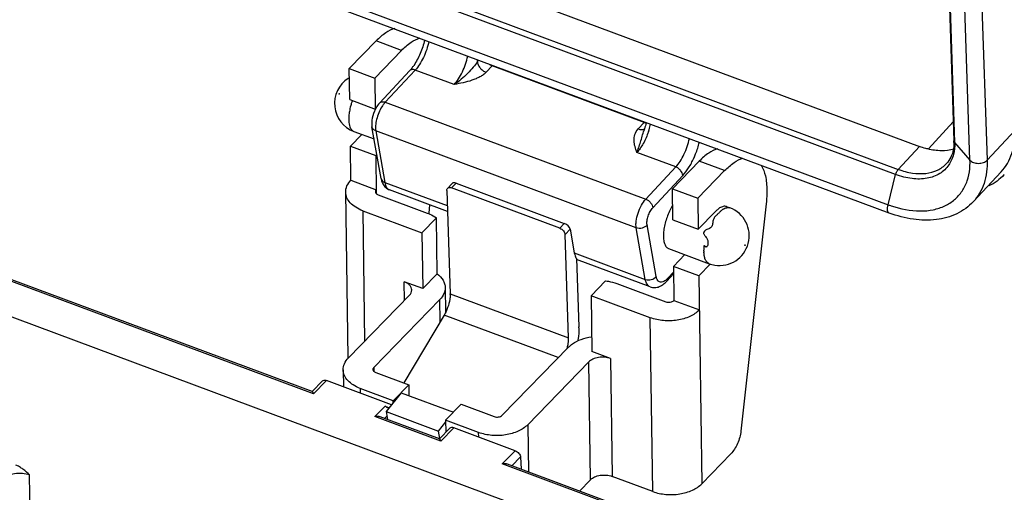
# Model space of a CAD drawing. Units: millimetres. Extents: x 1544 to 1989, y 588 to 903.
# Drawn here: x 1613 to 1653, y 659 to 678 of the extents above; entities that cross this region are included whole.
import ezdxf

# ---------------------------------------------------------------- set-up
doc = ezdxf.new("R2010")
doc.units = ezdxf.units.MM
doc.header["$LTSCALE"] = 65.395
doc.layers.get('0').update_dxf_attribs({"linetype": 'CONTINUOUS', "lineweight": 30})

msp = doc.modelspace()

# ---------------------------------------------------------------- linework, layer by layer
at = {"color": 7, "linetype": 'Continuous'}
for p, q in [((1614.798, 685.909), (1649.677, 672.932)), ((1613.938, 684.986), (1648.816, 672.009)), ((1648.711, 671.801), (1613.833, 684.778)), ((1650.695, 683.892), (1651.063, 673.164)), ((1650.724, 683.822), (1651.092, 673.094)), ((1613.525, 683.559), (1648.403, 670.582)), ((1648.45, 670.247), (1613.571, 683.224)), ((1651.711, 672.377), (1651.343, 683.105)), ((1652.035, 683.108), (1652.403, 672.38)), ((1626.666, 676.074), (1627.751, 677.189)), ((1628.774, 676.808), (1627.751, 677.189)), ((1628.774, 676.808), (1627.69, 675.693)), ((1631.832, 676.357), (1631.882, 676.411)), ((1626.684, 674.822), (1626.666, 676.074)), ((1626.666, 676.074), (1627.69, 675.693)), ((1627.892, 674.692), (1629.101, 675.988)), ((1629.326, 676.015), (1628.118, 674.719)), ((1630.896, 675.431), (1629.326, 676.015)), ((1632.427, 676.185), (1632.184, 675.924)), ((1638.57, 673.899), (1632.427, 676.185)), ((1627.69, 675.693), (1627.708, 674.441)), ((1626.684, 674.822), (1627.708, 674.441)), ((1628.118, 674.719), (1638.629, 670.808)), ((1627.708, 674.441), (1627.737, 674.471)), ((1638.327, 673.638), (1638.57, 673.899)), ((1650.034, 672.841), (1651.037, 673.929)), ((1626.851, 673.538), (1627.666, 673.235)), ((1627.947, 671.646), (1627.579, 673.722)), ((1627.732, 673.559), (1628.099, 671.483)), ((1638.243, 669.648), (1627.732, 673.559)), ((1638.557, 673.589), (1638.557, 673.589)), ((1652.403, 672.38), (1653.529, 673.587)), ((1626.71, 672.945), (1627.172, 673.419)), ((1651.092, 673.094), (1651.711, 672.377)), ((1626.73, 671.568), (1626.71, 672.945)), ((1626.71, 672.945), (1627.734, 672.564)), ((1639.837, 672.104), (1638.268, 672.688)), ((1648.816, 672.009), (1649.677, 672.932)), ((1627.777, 672.607), (1627.734, 672.564)), ((1627.734, 672.564), (1627.756, 671.032)), ((1639.703, 671.223), (1640.787, 672.338)), ((1641.811, 671.957), (1640.787, 672.338)), ((1638.629, 670.808), (1639.837, 672.104)), ((1641.811, 671.957), (1640.726, 670.842)), ((1651.843, 670.703), (1652.968, 671.909)), ((1626.73, 671.568), (1627.754, 671.187)), ((1628.099, 671.483), (1630.615, 670.547)), ((1630.624, 671.239), (1630.815, 671.444)), ((1630.974, 671.453), (1630.793, 671.26)), ((1630.974, 671.453), (1635.342, 669.828)), ((1640.119, 671.757), (1638.91, 670.461)), ((1648.403, 670.582), (1648.711, 671.801)), ((1626.614, 664.4), (1626.519, 671.09)), ((1630.623, 670.311), (1628.291, 671.178)), ((1630.595, 671.152), (1630.735, 666.983)), ((1635.161, 669.634), (1630.793, 671.26)), ((1639.72, 669.971), (1639.703, 671.223)), ((1639.703, 671.223), (1640.726, 670.842)), ((1627.833, 670.982), (1629.813, 670.246)), ((1640.726, 670.842), (1640.744, 669.591)), ((1627.208, 670.339), (1627.283, 665.072)), ((1627.208, 670.339), (1629.597, 669.45)), ((1629.906, 670.577), (1629.869, 670.24)), ((1640.744, 669.591), (1641.441, 670.307)), ((1641.885, 670.506), (1642.022, 670.455)), ((1643.486, 670.611), (1642.467, 661.452)), ((1629.597, 669.45), (1630.179, 670.049)), ((1630.211, 667.796), (1630.179, 670.049)), ((1639.72, 669.971), (1640.744, 669.591)), ((1629.597, 669.45), (1629.629, 667.197)), ((1635.161, 669.634), (1635.342, 669.828)), ((1635.575, 669.591), (1635.372, 669.374)), ((1635.575, 669.591), (1635.744, 668.639)), ((1638.61, 667.572), (1638.243, 669.648)), ((1639.046, 667.689), (1638.679, 669.765)), ((1635.513, 665.206), (1635.372, 669.374)), ((1639.547, 668.815), (1641.191, 668.203)), ((1635.744, 668.639), (1638.61, 667.572)), ((1635.837, 668.407), (1635.93, 665.651)), ((1638.802, 667.267), (1635.838, 668.37)), ((1639.747, 668.094), (1640.209, 668.568)), ((1625.22, 662.959), (1611.616, 668.021)), ((1625.168, 663.045), (1611.701, 668.056)), ((1639.517, 667.616), (1639.75, 667.866)), ((1639.747, 668.094), (1639.767, 666.717)), ((1640.771, 667.713), (1639.747, 668.094)), ((1641.238, 668.193), (1640.771, 667.713)), ((1628.889, 666.723), (1628.878, 667.477)), ((1629.629, 667.197), (1628.878, 667.477)), ((1629.629, 667.197), (1630.211, 667.796)), ((1636.422, 666.911), (1637.005, 667.51)), ((1639.751, 667.793), (1639.478, 667.499)), ((1640.771, 667.713), (1640.89, 659.328)), ((1630.534, 667.241), (1630.548, 666.244)), ((1637.457, 667.401), (1639.437, 666.665)), ((1610.575, 666.972), (1644.385, 654.393)), ((1626.629, 664.4), (1629.09, 666.93)), ((1627.653, 664.019), (1630.323, 666.764)), ((1630.335, 665.87), (1630.323, 666.764)), ((1630.735, 666.983), (1635.513, 665.206)), ((1636.422, 666.911), (1636.454, 664.658)), ((1638.811, 666.022), (1636.422, 666.911)), ((1639.767, 666.717), (1640.791, 666.336)), ((1630.489, 666.129), (1628.862, 663.394)), ((1635.1, 664.413), (1630.489, 666.129)), ((1638.911, 659.013), (1638.811, 666.022)), ((1635.51, 664.834), (1632.84, 662.089)), ((1637.205, 664.378), (1636.454, 664.658)), ((1637.205, 664.378), (1637.273, 659.622)), ((1626.417, 663.923), (1626.427, 663.236)), ((1627.653, 664.019), (1627.655, 663.865)), ((1633.864, 661.708), (1636.325, 664.238)), ((1636.393, 659.483), (1636.325, 664.238)), ((1627.732, 663.814), (1629.063, 663.319)), ((1625.162, 663.051), (1625.585, 663.474)), ((1625.748, 663.488), (1625.22, 662.959)), ((1628.366, 662.515), (1625.748, 663.488)), ((1627.106, 663.171), (1627.109, 662.982)), ((1628.437, 662.676), (1627.106, 663.171)), ((1628.437, 662.676), (1629.063, 663.319)), ((1629.063, 663.319), (1629.069, 662.881)), ((1628.752, 662.999), (1628.147, 662.24)), ((1628.752, 662.999), (1630.868, 662.212)), ((1627.695, 662.038), (1628.108, 662.452)), ((1628.108, 662.452), (1628.269, 662.393)), ((1628.438, 662.606), (1628.437, 662.676)), ((1630.553, 661.889), (1631.179, 662.532)), ((1631.179, 662.532), (1632.51, 662.037)), ((1630.357, 661.048), (1627.695, 662.038)), ((1630.304, 661.134), (1627.915, 662.023)), ((1628.181, 662.055), (1628.085, 661.959)), ((1628.147, 662.24), (1630.263, 661.453)), ((1628.147, 662.24), (1628.207, 661.914)), ((1630.263, 661.453), (1630.554, 661.818)), ((1630.722, 661.563), (1630.299, 661.139)), ((1630.885, 661.577), (1630.357, 661.048)), ((1630.553, 661.889), (1630.56, 661.401)), ((1631.884, 661.393), (1630.553, 661.889)), ((1633.36, 660.656), (1630.885, 661.577)), ((1633.864, 661.708), (1633.891, 659.799)), ((1630.317, 661.158), (1630.263, 661.453)), ((1631.887, 661.204), (1631.884, 661.393)), ((1632.831, 660.127), (1633.36, 660.656)), ((1633.221, 660.049), (1633.579, 660.407)), ((1633.579, 660.407), (1633.596, 659.909)), ((1642.066, 660.537), (1640.89, 659.328)), ((1644.673, 655.721), (1632.831, 660.127)), ((1644.694, 655.78), (1633.052, 660.111)), ((1613.841, 652.06), (1613.767, 659.684)), ((1638.911, 659.013), (1637.273, 659.622)), ((1635.954, 659.032), (1636.393, 659.483))]:
    msp.add_line(p, q, dxfattribs=at)
for centre, radius, start, end in [((1628.563, 677.228), 3.383, 345.0851, 346.2652), ((1627.548, 677.366), 2.078, 322.6502, 325.87), ((1631.472, 677.075), 1.305, 317.0012, 317.907), ((1627.27, 674.663), 1.2, 122.5596, 249.591), ((1627.265, 674.671), 1.191, 120.1056, 122.5617), ((1629.477, 673.841), 2.852, 160.6845, 163.2197), ((1628.828, 673.984), 2.187, 170.6516, 172.375), ((1629.167, 673.803), 1.394, 145.1452, 148.6334), ((1637.615, 674.79), 1.305, 317.0012, 317.907), ((1636.233, 674.372), 2.639, 343.2005, 348.2754), ((1638.479, 673.796), 0.179, 296.9188, 302.6206), ((1636.038, 674.428), 2.843, 341.465, 343.2657), ((1649.267, 673.102), 1.797, 359.7222, 1.9741), ((1637.363, 673.924), 3.523, 335.3724, 335.7941), ((1628.123, 671.677), 0.179, 190.0393, 200.813), ((1651.614, 673.153), 2.005, 317.062, 317.6473), ((1628.458, 671.626), 0.478, 227.3255, 249.5297), ((1641.603, 669.33), 1.2, 260.7331, 69.5893), ((1641.977, 669.876), 0.682, 122.6022, 125.7794), ((1649.996, 674.862), 4.567, 249.5871, 251.299), ((1641.605, 669.337), 1.207, 250.0396, 260.7337), ((1629.836, 666.953), 0.899, 0.8101, 1.9238), ((1634.167, 665.592), 1.764, 0.7991, 1.908), ((1634.614, 665.175), 0.899, 0.8101, 1.9238), ((1627.973, 662.127), 0.353, 40.6622, 52.7637)]:
    msp.add_arc(centre, radius, start, end, dxfattribs=at)
for centre, start_param, end_param in [((1631.002, 671.293), 2.089989, 3.087826), ((1635.37, 669.667), 0.519193, 2.089989)]:
    msp.add_ellipse(centre, major_axis=(0.192, -0.146), ratio=0.528383, start_param=start_param, end_param=end_param, dxfattribs=at)
for points, knots in [([(1628.498, 677.691), (1628.368, 677.654), (1628.095, 677.511), (1627.867, 677.309), (1627.751, 677.189)], [0, 0, 0, 0, 0.445952, 1, 1, 1, 1]), ([(1628.774, 676.808), (1628.891, 676.928), (1629.119, 677.13), (1629.392, 677.274), (1629.522, 677.31)], [0, 0, 0, 0, 0.554047, 1, 1, 1, 1]), ([(1629.704, 677.224), (1629.661, 677.038), (1629.543, 676.683), (1629.37, 676.351), (1629.268, 676.2)], [0, 0, 0, 0, 0.512345, 1, 1, 1, 1]), ([(1629.876, 677.162), (1629.854, 677.053), (1629.793, 676.835), (1629.668, 676.526), (1629.514, 676.248), (1629.391, 676.084), (1629.326, 676.015)], [0, 0, 0, 0, 0.260762, 0.525883, 0.777653, 1, 1, 1, 1]), ([(1630.896, 675.431), (1630.961, 675.5), (1631.084, 675.664), (1631.238, 675.942), (1631.363, 676.251), (1631.424, 676.469), (1631.446, 676.578)], [0, 0, 0, 0, 0.222347, 0.474117, 0.739238, 1, 1, 1, 1]), ([(1631.832, 676.357), (1631.785, 676.277), (1631.662, 676.114), (1631.444, 675.875), (1631.19, 675.636), (1630.997, 675.493), (1630.896, 675.431)], [0, 0, 0, 0, 0.211126, 0.459796, 0.730626, 1, 1, 1, 1]), ([(1631.832, 676.357), (1631.833, 676.314), (1631.858, 676.222), (1631.936, 676.098), (1632.047, 675.992), (1632.137, 675.941), (1632.184, 675.924)], [0, 0, 0, 0, 0.223007, 0.477178, 0.743941, 1, 1, 1, 1]), ([(1632.427, 676.185), (1632.416, 676.189), (1632.369, 676.209), (1632.326, 676.235), (1632.295, 676.257)], [0, 0, 0, 0, 0.240819, 1, 1, 1, 1]), ([(1629.2, 676.106), (1629.191, 676.095), (1629.16, 676.054), (1629.126, 676.015), (1629.101, 675.988)], [0, 0, 0, 0, 0.263202, 1, 1, 1, 1]), ([(1629.326, 676.015), (1629.305, 676.023), (1629.262, 676.034), (1629.198, 676.036), (1629.142, 676.022), (1629.112, 676), (1629.101, 675.988)], [0, 0, 0, 0, 0.288985, 0.549998, 0.783469, 1, 1, 1, 1]), ([(1632.184, 675.924), (1632.153, 675.885), (1632.071, 675.817), (1631.932, 675.734), (1631.777, 675.661), (1631.555, 675.575), (1631.259, 675.502), (1631.018, 675.454), (1630.896, 675.431)], [0, 0, 0, 0, 0.107238, 0.224286, 0.346628, 0.472854, 0.7343, 1, 1, 1, 1]), ([(1626.746, 674.664), (1626.738, 674.637), (1626.707, 674.53), (1626.683, 674.421), (1626.67, 674.339)], [0, 0, 0, 0, 0.256576, 1, 1, 1, 1]), ([(1627.892, 674.692), (1627.875, 674.674), (1627.809, 674.596), (1627.754, 674.507), (1627.719, 674.438)], [0, 0, 0, 0, 0.236966, 1, 1, 1, 1]), ([(1627.892, 674.692), (1627.904, 674.704), (1627.934, 674.726), (1627.99, 674.741), (1628.053, 674.738), (1628.096, 674.727), (1628.118, 674.719)], [0, 0, 0, 0, 0.216531, 0.450002, 0.711015, 1, 1, 1, 1]), ([(1628.118, 674.719), (1628.109, 674.71), (1628.076, 674.672), (1628.045, 674.632), (1628.023, 674.6)], [0, 0, 0, 0, 0.236256, 1, 1, 1, 1]), ([(1626.66, 674.274), (1626.646, 674.171), (1626.635, 673.984), (1626.663, 673.797), (1626.693, 673.72)], [0, 0, 0, 0, 0.557652, 1, 1, 1, 1]), ([(1627.719, 674.438), (1627.661, 674.323), (1627.578, 674.09), (1627.559, 673.838), (1627.579, 673.722)], [0, 0, 0, 0, 0.521085, 1, 1, 1, 1]), ([(1627.976, 674.529), (1627.929, 674.452), (1627.848, 674.288), (1627.763, 674.033), (1627.719, 673.788), (1627.719, 673.629), (1627.732, 673.559)], [0, 0, 0, 0, 0.265444, 0.537933, 0.79045, 1, 1, 1, 1]), ([(1638.646, 673.897), (1638.64, 673.871), (1638.614, 673.768), (1638.583, 673.665), (1638.557, 673.589)], [0, 0, 0, 0, 0.245452, 1, 1, 1, 1]), ([(1638.642, 673.88), (1638.636, 673.881), (1638.612, 673.886), (1638.588, 673.893), (1638.57, 673.899)], [0, 0, 0, 0, 0.243297, 1, 1, 1, 1]), ([(1626.693, 673.72), (1626.709, 673.678), (1626.747, 673.603), (1626.816, 673.551), (1626.851, 673.538)], [0, 0, 0, 0, 0.544247, 1, 1, 1, 1]), ([(1627.732, 673.559), (1627.694, 673.573), (1627.625, 673.614), (1627.586, 673.686), (1627.579, 673.722)], [0, 0, 0, 0, 0.529459, 1, 1, 1, 1]), ([(1638.268, 672.688), (1638.241, 672.766), (1638.191, 672.922), (1638.147, 673.125), (1638.16, 673.29), (1638.197, 673.456), (1638.261, 673.579), (1638.327, 673.638)], [0, 0, 0, 0, 0.247031, 0.490188, 0.611641, 0.735057, 1, 1, 1, 1]), ([(1638.268, 672.688), (1638.296, 672.751), (1638.349, 672.888), (1638.418, 673.107), (1638.484, 673.344), (1638.53, 673.507), (1638.557, 673.589)], [0, 0, 0, 0, 0.219293, 0.464221, 0.726765, 1, 1, 1, 1]), ([(1638.733, 673.524), (1638.679, 673.362), (1638.579, 673.131), (1638.41, 672.858), (1638.316, 672.74), (1638.268, 672.688)], [0, 0, 0, 0, 0.532175, 0.778851, 1, 1, 1, 1]), ([(1638.327, 673.638), (1638.366, 673.624), (1638.444, 673.605), (1638.527, 673.619), (1638.56, 673.636)], [0, 0, 0, 0, 0.522173, 1, 1, 1, 1]), ([(1652.968, 671.909), (1653.065, 672.013), (1653.238, 672.247), (1653.486, 672.801), (1653.539, 673.272), (1653.529, 673.587)], [0, 0, 0, 0, 0.235631, 0.477761, 1, 1, 1, 1]), ([(1639.837, 672.104), (1639.902, 672.173), (1640.025, 672.337), (1640.179, 672.615), (1640.305, 672.924), (1640.365, 673.142), (1640.388, 673.252)], [0, 0, 0, 0, 0.222347, 0.474117, 0.739238, 1, 1, 1, 1]), ([(1640.577, 672.479), (1640.6, 672.529), (1640.685, 672.732), (1640.752, 672.942), (1640.791, 673.102)], [0, 0, 0, 0, 0.25092, 1, 1, 1, 1]), ([(1651.092, 673.094), (1651.098, 672.929), (1651.07, 672.61), (1650.942, 672.314), (1650.857, 672.189)], [0, 0, 0, 0, 0.521854, 1, 1, 1, 1]), ([(1651.064, 673.093), (1651.064, 673.069), (1651.062, 672.975), (1651.051, 672.882), (1651.039, 672.814)], [0, 0, 0, 0, 0.258553, 1, 1, 1, 1]), ([(1651.063, 673.164), (1651.063, 673.157), (1651.067, 673.132), (1651.08, 673.108), (1651.092, 673.094)], [0, 0, 0, 0, 0.240621, 1, 1, 1, 1]), ([(1641.535, 672.84), (1641.405, 672.804), (1641.131, 672.66), (1640.904, 672.458), (1640.787, 672.338)], [0, 0, 0, 0, 0.445952, 1, 1, 1, 1]), ([(1650.004, 672.83), (1649.977, 672.837), (1649.866, 672.866), (1649.757, 672.902), (1649.677, 672.932)], [0, 0, 0, 0, 0.245668, 1, 1, 1, 1]), ([(1651.053, 672.823), (1650.893, 672.776), (1650.537, 672.735), (1650.185, 672.786), (1650.004, 672.83)], [0, 0, 0, 0, 0.472453, 1, 1, 1, 1]), ([(1651.039, 672.814), (1651.019, 672.705), (1650.954, 672.498), (1650.832, 672.317), (1650.762, 672.242)], [0, 0, 0, 0, 0.519002, 1, 1, 1, 1]), ([(1640.119, 671.757), (1640.207, 671.852), (1640.374, 672.076), (1640.505, 672.321), (1640.566, 672.456)], [0, 0, 0, 0, 0.468256, 1, 1, 1, 1]), ([(1641.811, 671.957), (1641.928, 672.077), (1642.155, 672.279), (1642.428, 672.423), (1642.558, 672.459)], [0, 0, 0, 0, 0.554047, 1, 1, 1, 1]), ([(1648.816, 672.009), (1649.003, 671.94), (1649.372, 671.839), (1649.918, 671.821), (1650.4, 671.947), (1650.66, 672.132), (1650.762, 672.242)], [0, 0, 0, 0, 0.289325, 0.549872, 0.783373, 1, 1, 1, 1]), ([(1651.701, 672.036), (1651.703, 672.064), (1651.713, 672.177), (1651.714, 672.291), (1651.711, 672.377)], [0, 0, 0, 0, 0.245535, 1, 1, 1, 1]), ([(1651.711, 672.377), (1651.748, 672.334), (1651.86, 672.268), (1652.053, 672.24), (1652.248, 672.271), (1652.363, 672.337), (1652.403, 672.38)], [0, 0, 0, 0, 0.226419, 0.493611, 0.764633, 1, 1, 1, 1]), ([(1652.403, 672.38), (1652.414, 672.066), (1652.361, 671.595), (1652.113, 671.041), (1651.94, 670.808), (1651.843, 670.704)], [0, 0, 0, 0, 0.522231, 0.764368, 1, 1, 1, 1]), ([(1640.119, 671.757), (1640.116, 671.83), (1640.06, 671.942), (1639.947, 672.049), (1639.875, 672.09), (1639.837, 672.104)], [0, 0, 0, 0, 0.47408, 0.742424, 1, 1, 1, 1]), ([(1643.285, 672.174), (1643.367, 672.044), (1643.483, 671.709), (1643.513, 671.363), (1643.515, 671.169)], [0, 0, 0, 0, 0.442021, 1, 1, 1, 1]), ([(1648.532, 670.536), (1648.907, 670.409), (1649.481, 670.293), (1650.219, 670.36), (1650.695, 670.513), (1651.098, 670.769), (1651.41, 671.12), (1651.62, 671.552), (1651.685, 671.871), (1651.701, 672.036)], [0, 0, 0, 0, 0.289664, 0.418937, 0.538899, 0.652521, 0.76414, 0.87855, 1, 1, 1, 1]), ([(1650.857, 672.189), (1650.809, 672.119), (1650.698, 671.987), (1650.418, 671.772), (1649.964, 671.612), (1649.345, 671.611), (1648.924, 671.722), (1648.711, 671.801)], [0, 0, 0, 0, 0.108784, 0.218366, 0.449178, 0.708485, 1, 1, 1, 1]), ([(1648.711, 671.801), (1648.721, 671.841), (1648.749, 671.915), (1648.791, 671.982), (1648.816, 672.009)], [0, 0, 0, 0, 0.5293, 1, 1, 1, 1]), ([(1626.519, 671.09), (1626.517, 671.174), (1626.558, 671.354), (1626.665, 671.501), (1626.73, 671.568)], [0, 0, 0, 0, 0.474967, 1, 1, 1, 1]), ([(1627.947, 671.646), (1627.95, 671.626), (1627.966, 671.55), (1627.993, 671.476), (1628.02, 671.424)], [0, 0, 0, 0, 0.253985, 1, 1, 1, 1]), ([(1627.956, 671.614), (1627.967, 671.584), (1628.007, 671.528), (1628.067, 671.495), (1628.099, 671.483)], [0, 0, 0, 0, 0.473341, 1, 1, 1, 1]), ([(1628.099, 671.483), (1628.106, 671.445), (1628.123, 671.376), (1628.164, 671.285), (1628.219, 671.216), (1628.267, 671.187), (1628.291, 671.178)], [0, 0, 0, 0, 0.304808, 0.567679, 0.794475, 1, 1, 1, 1]), ([(1653.082, 671.787), (1652.996, 671.696), (1652.806, 671.526), (1652.588, 671.395), (1652.473, 671.339)], [0, 0, 0, 0, 0.495089, 1, 1, 1, 1]), ([(1627.208, 670.339), (1627.109, 670.376), (1626.928, 670.462), (1626.704, 670.64), (1626.557, 670.853), (1626.52, 671.013), (1626.519, 671.09)], [0, 0, 0, 0, 0.293238, 0.555306, 0.787163, 1, 1, 1, 1]), ([(1627.754, 671.187), (1627.743, 671.176), (1627.725, 671.151), (1627.718, 671.121), (1627.719, 671.107)], [0, 0, 0, 0, 0.524584, 1, 1, 1, 1]), ([(1627.725, 671.074), (1627.727, 671.069), (1627.737, 671.049), (1627.751, 671.032), (1627.764, 671.022)], [0, 0, 0, 0, 0.234783, 1, 1, 1, 1]), ([(1630.595, 671.152), (1630.594, 671.168), (1630.598, 671.2), (1630.614, 671.228), (1630.624, 671.239)], [0, 0, 0, 0, 0.523125, 1, 1, 1, 1]), ([(1630.624, 671.239), (1630.642, 671.259), (1630.702, 671.284), (1630.762, 671.271), (1630.793, 671.26)], [0, 0, 0, 0, 0.447893, 1, 1, 1, 1]), ([(1643.515, 671.169), (1643.516, 671.125), (1643.515, 670.939), (1643.502, 670.752), (1643.486, 670.611)], [0, 0, 0, 0, 0.238607, 1, 1, 1, 1]), ([(1627.764, 671.022), (1627.769, 671.017), (1627.79, 671.001), (1627.814, 670.989), (1627.833, 670.982)], [0, 0, 0, 0, 0.234957, 1, 1, 1, 1]), ([(1638.243, 669.648), (1638.236, 669.69), (1638.229, 669.782), (1638.244, 669.984), (1638.309, 670.253), (1638.439, 670.554), (1638.56, 670.734), (1638.629, 670.808)], [0, 0, 0, 0, 0.101488, 0.218933, 0.484916, 0.759222, 1, 1, 1, 1]), ([(1638.629, 670.808), (1638.666, 670.794), (1638.739, 670.753), (1638.851, 670.647), (1638.908, 670.534), (1638.91, 670.461)], [0, 0, 0, 0, 0.257576, 0.52592, 1, 1, 1, 1]), ([(1651.843, 670.704), (1651.75, 670.604), (1651.543, 670.42), (1651.058, 670.131), (1650.336, 669.934), (1649.394, 669.961), (1648.765, 670.13), (1648.45, 670.247)], [0, 0, 0, 0, 0.113201, 0.227753, 0.46516, 0.721478, 1, 1, 1, 1]), ([(1629.813, 670.246), (1629.847, 670.233), (1629.976, 670.18), (1630.098, 670.111), (1630.179, 670.049)], [0, 0, 0, 0, 0.263288, 1, 1, 1, 1]), ([(1638.679, 669.765), (1638.669, 669.819), (1638.674, 669.943), (1638.718, 670.128), (1638.796, 670.308), (1638.869, 670.417), (1638.91, 670.461)], [0, 0, 0, 0, 0.218494, 0.484621, 0.759075, 1, 1, 1, 1]), ([(1639.558, 670.257), (1639.491, 670.102), (1639.411, 669.866), (1639.352, 669.551), (1639.335, 669.337), (1639.345, 669.149), (1639.382, 668.994), (1639.446, 668.876), (1639.513, 668.827), (1639.547, 668.815)], [0, 0, 0, 0, 0.327272, 0.481518, 0.622021, 0.744572, 0.846878, 0.929861, 1, 1, 1, 1]), ([(1639.711, 670.558), (1639.697, 670.534), (1639.641, 670.436), (1639.592, 670.335), (1639.558, 670.257)], [0, 0, 0, 0, 0.24321, 1, 1, 1, 1]), ([(1641.597, 670.269), (1641.567, 670.239), (1641.504, 670.175), (1641.437, 670.114), (1641.408, 670.077)], [0, 0, 0, 0, 0.477131, 1, 1, 1, 1]), ([(1641.578, 670.429), (1641.567, 670.421), (1641.518, 670.384), (1641.473, 670.341), (1641.441, 670.307)], [0, 0, 0, 0, 0.232973, 1, 1, 1, 1]), ([(1641.712, 670.377), (1641.703, 670.369), (1641.664, 670.334), (1641.626, 670.297), (1641.597, 670.269)], [0, 0, 0, 0, 0.229231, 1, 1, 1, 1]), ([(1641.885, 670.506), (1641.866, 670.513), (1641.822, 670.522), (1641.725, 670.513), (1641.655, 670.479), (1641.61, 670.45)], [0, 0, 0, 0, 0.216736, 0.449217, 1, 1, 1, 1]), ([(1641.746, 670.4), (1641.791, 670.428), (1641.862, 670.462), (1641.959, 670.471), (1642.002, 670.462), (1642.022, 670.455)], [0, 0, 0, 0, 0.550836, 0.783278, 1, 1, 1, 1]), ([(1648.45, 670.247), (1648.432, 670.254), (1648.408, 670.278), (1648.391, 670.32), (1648.379, 670.38), (1648.38, 670.469), (1648.394, 670.542), (1648.403, 670.582)], [0, 0, 0, 0, 0.159923, 0.260217, 0.377743, 0.662992, 1, 1, 1, 1]), ([(1641.408, 670.077), (1641.394, 670.059), (1641.367, 670.02), (1641.342, 669.954), (1641.333, 669.884), (1641.328, 669.812), (1641.313, 669.738), (1641.257, 669.649), (1641.183, 669.611), (1641.134, 669.597)], [0, 0, 0, 0, 0.119757, 0.238042, 0.356748, 0.477644, 0.605145, 0.737694, 1, 1, 1, 1]), ([(1635.161, 669.634), (1635.218, 669.613), (1635.314, 669.541), (1635.371, 669.429), (1635.372, 669.374)], [0, 0, 0, 0, 0.523722, 1, 1, 1, 1]), ([(1638.679, 669.765), (1638.633, 669.703), (1638.486, 669.617), (1638.318, 669.62), (1638.243, 669.648)], [0, 0, 0, 0, 0.490168, 1, 1, 1, 1]), ([(1641.134, 669.597), (1641.102, 669.585), (1641.04, 669.558), (1640.965, 669.5), (1640.958, 669.425), (1640.983, 669.378), (1641.015, 669.338), (1641.037, 669.311), (1641.048, 669.297)], [0, 0, 0, 0, 0.248672, 0.49754, 0.625418, 0.751259, 0.875587, 1, 1, 1, 1]), ([(1640.993, 668.933), (1640.996, 668.93), (1641.002, 668.922), (1641.008, 668.904), (1641.028, 668.898), (1641.043, 668.89), (1641.059, 668.888), (1641.079, 668.891), (1641.1, 668.901), (1641.123, 668.923), (1641.143, 668.961), (1641.153, 669.013), (1641.152, 669.087), (1641.137, 669.143), (1641.122, 669.177)], [0, 0, 0, 0, 0.033817, 0.068127, 0.131181, 0.162322, 0.191718, 0.247281, 0.301392, 0.356216, 0.471993, 0.597497, 0.729688, 1, 1, 1, 1]), ([(1641.122, 669.177), (1641.117, 669.188), (1641.096, 669.231), (1641.07, 669.27), (1641.048, 669.297)], [0, 0, 0, 0, 0.253378, 1, 1, 1, 1]), ([(1641.191, 668.203), (1641.18, 668.207), (1641.157, 668.217), (1641.127, 668.236), (1641.1, 668.259), (1641.079, 668.288), (1641.059, 668.32), (1641.038, 668.349), (1641.024, 668.375), (1641.02, 668.395), (1641.016, 668.416), (1641.009, 668.437), (1641.003, 668.46), (1640.998, 668.484), (1640.994, 668.51), (1640.988, 668.535), (1640.983, 668.557), (1640.985, 668.575), (1640.988, 668.587), (1640.989, 668.601), (1640.986, 668.616), (1640.979, 668.631), (1640.97, 668.645), (1640.97, 668.661), (1640.978, 668.673), (1640.979, 668.688), (1640.977, 668.708), (1640.977, 668.734), (1640.979, 668.776), (1640.981, 668.831), (1640.986, 668.875), (1640.989, 668.897)], [0, 0, 0, 0, 0.046378, 0.094276, 0.139499, 0.182102, 0.229895, 0.288041, 0.316484, 0.342051, 0.368548, 0.397926, 0.428893, 0.460633, 0.493157, 0.527928, 0.562603, 0.578734, 0.594723, 0.611515, 0.630943, 0.653476, 0.676178, 0.693736, 0.710919, 0.729316, 0.749507, 0.789514, 0.829904, 0.913577, 1, 1, 1, 1]), ([(1640.989, 668.897), (1640.988, 668.901), (1640.987, 668.907), (1640.983, 668.914), (1640.982, 668.921), (1640.987, 668.925), (1640.986, 668.93), (1640.987, 668.938), (1640.992, 668.935), (1640.993, 668.933)], [0, 0, 0, 0, 0.259331, 0.405269, 0.519829, 0.631229, 0.770366, 0.867787, 1, 1, 1, 1]), ([(1635.744, 668.639), (1635.748, 668.615), (1635.766, 668.534), (1635.799, 668.454), (1635.837, 668.407)], [0, 0, 0, 0, 0.286112, 1, 1, 1, 1]), ([(1629.184, 667.143), (1629.184, 667.177), (1629.167, 667.248), (1629.102, 667.343), (1629.002, 667.422), (1628.922, 667.46), (1628.878, 667.477)], [0, 0, 0, 0, 0.212741, 0.444566, 0.70698, 1, 1, 1, 1]), ([(1630.211, 667.796), (1630.305, 667.726), (1630.428, 667.599), (1630.517, 667.396), (1630.533, 667.292), (1630.534, 667.242)], [0, 0, 0, 0, 0.531817, 0.770827, 1, 1, 1, 1]), ([(1637.005, 667.51), (1637.045, 667.505), (1637.198, 667.482), (1637.349, 667.442), (1637.457, 667.401)], [0, 0, 0, 0, 0.257174, 1, 1, 1, 1]), ([(1638.61, 667.572), (1638.686, 667.544), (1638.853, 667.541), (1639, 667.627), (1639.046, 667.689)], [0, 0, 0, 0, 0.509832, 1, 1, 1, 1]), ([(1638.802, 667.267), (1638.778, 667.276), (1638.731, 667.305), (1638.675, 667.374), (1638.634, 667.465), (1638.617, 667.535), (1638.61, 667.572)], [0, 0, 0, 0, 0.205525, 0.432321, 0.695192, 1, 1, 1, 1]), ([(1638.802, 667.267), (1638.862, 667.245), (1638.991, 667.225), (1639.177, 667.27), (1639.341, 667.366), (1639.434, 667.452), (1639.478, 667.499)], [0, 0, 0, 0, 0.253554, 0.498949, 0.745205, 1, 1, 1, 1]), ([(1639.217, 667.458), (1639.196, 667.461), (1639.153, 667.477), (1639.103, 667.528), (1639.066, 667.602), (1639.052, 667.658), (1639.046, 667.689)], [0, 0, 0, 0, 0.207481, 0.430199, 0.691236, 1, 1, 1, 1]), ([(1639.358, 667.488), (1639.345, 667.482), (1639.302, 667.462), (1639.251, 667.452), (1639.217, 667.458)], [0, 0, 0, 0, 0.282699, 1, 1, 1, 1]), ([(1639.517, 667.616), (1639.504, 667.602), (1639.456, 667.554), (1639.401, 667.511), (1639.358, 667.488)], [0, 0, 0, 0, 0.278196, 1, 1, 1, 1]), ([(1639.517, 667.616), (1639.518, 667.594), (1639.513, 667.552), (1639.491, 667.514), (1639.478, 667.499)], [0, 0, 0, 0, 0.523148, 1, 1, 1, 1]), ([(1629.09, 666.93), (1629.119, 666.96), (1629.167, 667.025), (1629.185, 667.105), (1629.184, 667.143)], [0, 0, 0, 0, 0.524584, 1, 1, 1, 1]), ([(1630.534, 667.242), (1630.535, 667.158), (1630.495, 666.978), (1630.388, 666.831), (1630.323, 666.764)], [0, 0, 0, 0, 0.474944, 1, 1, 1, 1]), ([(1630.72, 666.766), (1630.703, 666.655), (1630.643, 666.434), (1630.548, 666.226), (1630.489, 666.129)], [0, 0, 0, 0, 0.497913, 1, 1, 1, 1]), ([(1630.735, 666.966), (1630.736, 666.95), (1630.735, 666.883), (1630.728, 666.817), (1630.72, 666.766)], [0, 0, 0, 0, 0.234551, 1, 1, 1, 1]), ([(1639.437, 666.665), (1639.494, 666.644), (1639.613, 666.635), (1639.729, 666.678), (1639.767, 666.717)], [0, 0, 0, 0, 0.526881, 1, 1, 1, 1]), ([(1640.791, 666.336), (1640.683, 666.226), (1640.397, 666.043), (1639.893, 665.901), (1639.344, 665.883), (1638.98, 665.959), (1638.811, 666.022)], [0, 0, 0, 0, 0.220315, 0.47418, 0.742235, 1, 1, 1, 1]), ([(1635.93, 665.617), (1635.931, 665.575), (1635.927, 665.394), (1635.902, 665.214), (1635.875, 665.078)], [0, 0, 0, 0, 0.231226, 1, 1, 1, 1]), ([(1635.498, 664.989), (1635.501, 665.006), (1635.51, 665.072), (1635.514, 665.139), (1635.513, 665.188)], [0, 0, 0, 0, 0.264522, 1, 1, 1, 1]), ([(1635.669, 664.968), (1635.777, 665.044), (1636.028, 665.167), (1636.299, 665.232), (1636.443, 665.252)], [0, 0, 0, 0, 0.476202, 1, 1, 1, 1]), ([(1635.449, 664.771), (1635.454, 664.789), (1635.474, 664.861), (1635.489, 664.934), (1635.498, 664.989)], [0, 0, 0, 0, 0.256654, 1, 1, 1, 1]), ([(1635.51, 664.834), (1635.522, 664.846), (1635.571, 664.894), (1635.626, 664.938), (1635.669, 664.968)], [0, 0, 0, 0, 0.241274, 1, 1, 1, 1]), ([(1626.417, 663.922), (1626.416, 664.006), (1626.456, 664.186), (1626.564, 664.333), (1626.629, 664.4)], [0, 0, 0, 0, 0.474967, 1, 1, 1, 1]), ([(1637.205, 664.378), (1637.13, 664.406), (1636.968, 664.44), (1636.724, 664.432), (1636.5, 664.369), (1636.373, 664.287), (1636.325, 664.238)], [0, 0, 0, 0, 0.257754, 0.525824, 0.779693, 1, 1, 1, 1]), ([(1627.106, 663.171), (1627.008, 663.208), (1626.826, 663.294), (1626.603, 663.473), (1626.456, 663.685), (1626.419, 663.846), (1626.417, 663.922)], [0, 0, 0, 0, 0.293238, 0.555306, 0.787163, 1, 1, 1, 1]), ([(1627.653, 664.019), (1627.642, 664.008), (1627.624, 663.984), (1627.617, 663.954), (1627.617, 663.94)], [0, 0, 0, 0, 0.524584, 1, 1, 1, 1]), ([(1627.617, 663.94), (1627.618, 663.924), (1627.627, 663.891), (1627.649, 663.865), (1627.663, 663.854)], [0, 0, 0, 0, 0.470232, 1, 1, 1, 1]), ([(1625.585, 663.474), (1625.603, 663.492), (1625.661, 663.513), (1625.718, 663.5), (1625.748, 663.488)], [0, 0, 0, 0, 0.438632, 1, 1, 1, 1]), ([(1627.663, 663.854), (1627.668, 663.85), (1627.689, 663.834), (1627.713, 663.822), (1627.732, 663.814)], [0, 0, 0, 0, 0.234957, 1, 1, 1, 1]), ([(1625.166, 663.045), (1625.168, 663.045), (1625.177, 663.039), (1625.183, 663.031), (1625.188, 663.024)], [0, 0, 0, 0, 0.189485, 1, 1, 1, 1]), ([(1625.188, 663.024), (1625.191, 663.02), (1625.203, 662.999), (1625.213, 662.977), (1625.22, 662.959)], [0, 0, 0, 0, 0.207441, 1, 1, 1, 1]), ([(1628.187, 662.408), (1628.181, 662.413), (1628.156, 662.43), (1628.129, 662.445), (1628.108, 662.452)], [0, 0, 0, 0, 0.258051, 1, 1, 1, 1]), ([(1627.917, 662.022), (1627.9, 662.028), (1627.828, 662.048), (1627.751, 662.047), (1627.695, 662.038)], [0, 0, 0, 0, 0.238956, 1, 1, 1, 1]), ([(1632.51, 662.037), (1632.567, 662.016), (1632.686, 662.006), (1632.802, 662.05), (1632.84, 662.089)], [0, 0, 0, 0, 0.526881, 1, 1, 1, 1]), ([(1630.885, 661.577), (1630.855, 661.588), (1630.798, 661.601), (1630.74, 661.581), (1630.722, 661.563)], [0, 0, 0, 0, 0.561386, 1, 1, 1, 1]), ([(1633.864, 661.708), (1633.756, 661.598), (1633.47, 661.415), (1632.966, 661.273), (1632.417, 661.254), (1632.053, 661.331), (1631.884, 661.393)], [0, 0, 0, 0, 0.220315, 0.47418, 0.742235, 1, 1, 1, 1]), ([(1630.357, 661.048), (1630.349, 661.068), (1630.337, 661.095), (1630.318, 661.123), (1630.308, 661.132), (1630.303, 661.134)], [0, 0, 0, 0, 0.628699, 0.84912, 1, 1, 1, 1]), ([(1642.467, 661.452), (1642.458, 661.367), (1642.422, 661.194), (1642.334, 660.947), (1642.217, 660.722), (1642.119, 660.591), (1642.066, 660.537)], [0, 0, 0, 0, 0.25217, 0.519403, 0.776468, 1, 1, 1, 1]), ([(1633.36, 660.656), (1633.417, 660.635), (1633.493, 660.58), (1633.559, 660.485), (1633.577, 660.432), (1633.579, 660.407)], [0, 0, 0, 0, 0.526091, 0.780667, 1, 1, 1, 1]), ([(1613.767, 659.684), (1613.68, 659.762), (1613.549, 659.878), (1613.359, 660.01), (1613.258, 660.062), (1613.206, 660.082)], [0, 0, 0, 0, 0.508417, 0.758921, 1, 1, 1, 1]), ([(1633.053, 660.111), (1633.037, 660.117), (1632.964, 660.137), (1632.888, 660.136), (1632.831, 660.127)], [0, 0, 0, 0, 0.238954, 1, 1, 1, 1]), ([(1612.667, 659.52), (1612.727, 659.58), (1612.886, 659.68), (1613.166, 659.755), (1613.471, 659.763), (1613.673, 659.719), (1613.767, 659.684)], [0, 0, 0, 0, 0.219218, 0.47284, 0.741381, 1, 1, 1, 1]), ([(1636.393, 659.483), (1636.441, 659.532), (1636.568, 659.613), (1636.792, 659.676), (1637.036, 659.684), (1637.198, 659.65), (1637.273, 659.622)], [0, 0, 0, 0, 0.220307, 0.474176, 0.742246, 1, 1, 1, 1]), ([(1638.911, 659.013), (1639.079, 658.95), (1639.444, 658.874), (1639.993, 658.893), (1640.497, 659.034), (1640.783, 659.218), (1640.89, 659.328)], [0, 0, 0, 0, 0.257766, 0.52582, 0.779685, 1, 1, 1, 1])]:
    msp.add_open_spline(points, degree=3, knots=knots, dxfattribs=at)
at = {"color": 6, "linetype": 'Continuous'}
for points, knots in [([(1626.268, 675.058), (1626.267, 675.06), (1626.264, 675.065), (1626.255, 675.063), (1626.249, 675.054), (1626.246, 675.048), (1626.246, 675.044)], [0, 0, 0, 0, 0.212343, 0.405661, 0.690889, 1, 1, 1, 1]), ([(1626.268, 675.058), (1626.266, 675.053), (1626.261, 675.046), (1626.256, 675.037), (1626.245, 675.035), (1626.247, 675.042), (1626.246, 675.044)], [0, 0, 0, 0, 0.392003, 0.65649, 0.800143, 1, 1, 1, 1]), ([(1642.627, 668.949), (1642.628, 668.953), (1642.63, 668.959), (1642.635, 668.967), (1642.644, 668.97), (1642.647, 668.966), (1642.648, 668.963)], [0, 0, 0, 0, 0.315679, 0.606496, 0.795347, 1, 1, 1, 1]), ([(1642.648, 668.963), (1642.646, 668.958), (1642.642, 668.951), (1642.637, 668.942), (1642.626, 668.94), (1642.628, 668.947), (1642.627, 668.949)], [0, 0, 0, 0, 0.402548, 0.666353, 0.804852, 1, 1, 1, 1])]:
    msp.add_open_spline(points, degree=3, knots=knots, dxfattribs=at)
at = {"color": 7, "linetype": 'Continuous'}
for points in [[(1627.719, 671.107), (1627.719, 671.096), (1627.721, 671.084), (1627.725, 671.074)], [(1628.02, 671.424), (1628.049, 671.369), (1628.088, 671.317), (1628.134, 671.275)], [(1641.746, 670.4), (1641.735, 670.392), (1641.723, 670.385), (1641.712, 670.377)]]:
    msp.add_open_spline(points, degree=3, dxfattribs=at)

doc.saveas('drawing.dxf')
